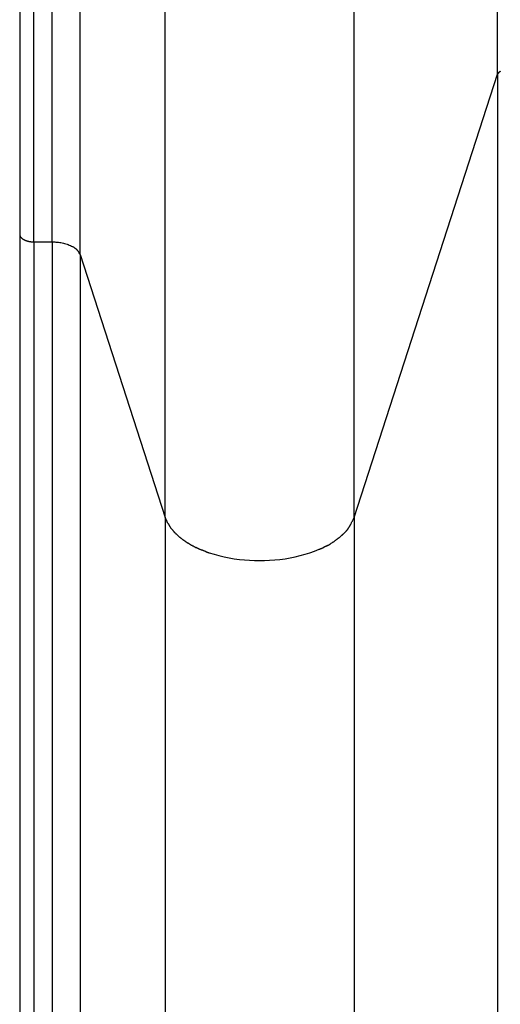
# Model space of a CAD drawing. Extents: x -64 to 64, y -53 to 53.
# Drawn here: x -8 to -7, y 8 to 9 of the extents above; entities that cross this region are included whole.
import ezdxf

# ---------------------------------------------------------------- set-up
doc = ezdxf.new("R2010")
doc.units = 0
doc.layers.get('0').update_dxf_attribs({"linetype": 'CONTINUOUS'})

msp = doc.modelspace()

# ---------------------------------------------------------------- linework, layer by layer
at = {"color": 0}
for points in [[(-7.9552, 10.9833), (-7.9552, 9.0564)], [(-7.9302, 9.0428), (-7.9302, 10.9833)], [(-7.8976, 9.0428), (-7.8976, 10.9833)], [(-7.8482, 9.0203), (-7.8482, 10.9833)], [(-7.6973, 8.554), (-7.6973, 10.9833)], [(-7.3624, 8.554), (-7.3624, 10.9833)], [(-7.1079, 9.3401), (-7.1079, 10.9833)], [(-7.1054, 9.3438), (-7.1054, 9.3438), (-7.1054, 9.3435), (-7.1054, 9.3435), (-7.1054, 9.3435), (-7.1054, 9.3435), (-7.1054, 9.3435), (-7.1054, 9.3435), (-7.1054, 9.3435), (-7.1055, 9.3435), (-7.1055, 9.3434), (-7.1055, 9.3434), (-7.1055, 9.3434), (-7.1055, 9.3434), (-7.1055, 9.3434), (-7.1055, 9.3434), (-7.1055, 9.3434), (-7.1058, 9.3434)], [(-7.1054, 9.3438), (-7.1054, 9.3438), (-7.1054, 9.3435), (-7.1054, 9.3435), (-7.1054, 9.3435), (-7.1054, 9.3435), (-7.1054, 9.3435), (-7.1054, 9.3435), (-7.1054, 9.3435), (-7.1055, 9.3435), (-7.1055, 9.3434), (-7.1055, 9.3434), (-7.1055, 9.3434), (-7.1055, 9.3434), (-7.1055, 9.3434), (-7.1055, 9.3434), (-7.1055, 9.3434), (-7.1058, 9.3434)], [(-7.1049, 9.3443), (-7.1049, 9.3443), (-7.1049, 9.344), (-7.1049, 9.344), (-7.1049, 9.344), (-7.1049, 9.344), (-7.1049, 9.344), (-7.1049, 9.344), (-7.1049, 9.344), (-7.1051, 9.344), (-7.1051, 9.3439), (-7.1051, 9.3439), (-7.1051, 9.3439), (-7.1051, 9.3439), (-7.1051, 9.3439), (-7.1051, 9.3439), (-7.1051, 9.3439), (-7.1054, 9.3439)], [(-7.1049, 9.3443), (-7.1049, 9.3443), (-7.1049, 9.344), (-7.1049, 9.344), (-7.1049, 9.344), (-7.1049, 9.344), (-7.1049, 9.344), (-7.1049, 9.344), (-7.1049, 9.344), (-7.1051, 9.344), (-7.1051, 9.3439), (-7.1051, 9.3439), (-7.1051, 9.3439), (-7.1051, 9.3439), (-7.1051, 9.3439), (-7.1051, 9.3439), (-7.1051, 9.3439), (-7.1054, 9.3439)], [(-7.1044, 9.3447), (-7.1044, 9.3447), (-7.1044, 9.3444), (-7.1044, 9.3444), (-7.1044, 9.3444), (-7.1044, 9.3444), (-7.1044, 9.3444), (-7.1044, 9.3444), (-7.1044, 9.3444), (-7.1046, 9.3444), (-7.1046, 9.3443), (-7.1046, 9.3443), (-7.1046, 9.3443), (-7.1046, 9.3443), (-7.1046, 9.3443), (-7.1046, 9.3443), (-7.1046, 9.3443), (-7.1049, 9.3443)], [(-7.1044, 9.3447), (-7.1044, 9.3447), (-7.1044, 9.3444), (-7.1044, 9.3444), (-7.1044, 9.3444), (-7.1044, 9.3444), (-7.1044, 9.3444), (-7.1044, 9.3444), (-7.1044, 9.3444), (-7.1046, 9.3444), (-7.1046, 9.3443), (-7.1046, 9.3443), (-7.1046, 9.3443), (-7.1046, 9.3443), (-7.1046, 9.3443), (-7.1046, 9.3443), (-7.1046, 9.3443), (-7.1049, 9.3443)], [(-7.1038, 9.345), (-7.1038, 9.345), (-7.1038, 9.3447), (-7.1038, 9.3447), (-7.1038, 9.3447), (-7.1038, 9.3447), (-7.1038, 9.3447), (-7.1038, 9.3447), (-7.1038, 9.3447), (-7.1041, 9.3447), (-7.1041, 9.3446), (-7.1041, 9.3446), (-7.1041, 9.3446), (-7.1041, 9.3446), (-7.1041, 9.3446), (-7.1041, 9.3446), (-7.1041, 9.3446), (-7.1044, 9.3446)], [(-7.1038, 9.345), (-7.1038, 9.345), (-7.1038, 9.3447), (-7.1038, 9.3447), (-7.1038, 9.3447), (-7.1038, 9.3447), (-7.1038, 9.3447), (-7.1038, 9.3447), (-7.1038, 9.3447), (-7.1041, 9.3447), (-7.1041, 9.3446), (-7.1041, 9.3446), (-7.1041, 9.3446), (-7.1041, 9.3446), (-7.1041, 9.3446), (-7.1041, 9.3446), (-7.1041, 9.3446), (-7.1044, 9.3446)], [(-7.1032, 9.3455), (-7.1032, 9.3455), (-7.1032, 9.3452), (-7.1032, 9.3452), (-7.1032, 9.3452), (-7.1032, 9.3452), (-7.1032, 9.3452), (-7.1032, 9.3452), (-7.1032, 9.3452), (-7.1034, 9.3452), (-7.1034, 9.345), (-7.1034, 9.345), (-7.1034, 9.345), (-7.1035, 9.345), (-7.1035, 9.345), (-7.1035, 9.345), (-7.1035, 9.345), (-7.1038, 9.345)], [(-7.1032, 9.3455), (-7.1032, 9.3455), (-7.1032, 9.3452), (-7.1032, 9.3452), (-7.1032, 9.3452), (-7.1032, 9.3452), (-7.1032, 9.3452), (-7.1032, 9.3452), (-7.1032, 9.3452), (-7.1034, 9.3452), (-7.1034, 9.345), (-7.1034, 9.345), (-7.1034, 9.345), (-7.1035, 9.345), (-7.1035, 9.345), (-7.1035, 9.345), (-7.1035, 9.345), (-7.1038, 9.345)], [(-7.3624, 8.554), (-7.1079, 9.3401)], [(-7.1079, 9.3401), (-7.1078, 9.3406)], [(-7.1079, 9.3401), (-7.1079, -14.1164)], [(-7.1074, 9.341), (-7.1074, 9.341), (-7.1074, 9.3407), (-7.1074, 9.3407), (-7.1074, 9.3407), (-7.1074, 9.3407), (-7.1074, 9.3407), (-7.1074, 9.3407), (-7.1074, 9.3407), (-7.1074, 9.3407), (-7.1074, 9.3406), (-7.1074, 9.3406), (-7.1074, 9.3406), (-7.1074, 9.3406), (-7.1074, 9.3406), (-7.1074, 9.3406), (-7.1074, 9.3406), (-7.1077, 9.3406)], [(-7.1074, 9.341), (-7.1074, 9.341), (-7.1074, 9.3407), (-7.1074, 9.3407), (-7.1074, 9.3407), (-7.1074, 9.3407), (-7.1074, 9.3407), (-7.1074, 9.3407), (-7.1074, 9.3407), (-7.1074, 9.3407), (-7.1074, 9.3406), (-7.1074, 9.3406), (-7.1074, 9.3406), (-7.1074, 9.3406), (-7.1074, 9.3406), (-7.1074, 9.3406), (-7.1074, 9.3406), (-7.1077, 9.3406)], [(-7.1073, 9.3415), (-7.1073, 9.3415), (-7.1073, 9.3412), (-7.1073, 9.3412), (-7.1073, 9.3412), (-7.1073, 9.3412), (-7.1073, 9.3412), (-7.1073, 9.3412), (-7.1073, 9.3412), (-7.1073, 9.3412), (-7.1073, 9.341), (-7.1073, 9.341), (-7.1073, 9.341), (-7.1073, 9.341), (-7.1073, 9.341), (-7.1073, 9.341), (-7.1073, 9.341), (-7.1075, 9.341)], [(-7.1073, 9.3415), (-7.1073, 9.3415), (-7.1073, 9.3412), (-7.1073, 9.3412), (-7.1073, 9.3412), (-7.1073, 9.3412), (-7.1073, 9.3412), (-7.1073, 9.3412), (-7.1073, 9.3412), (-7.1073, 9.3412), (-7.1073, 9.341), (-7.1073, 9.341), (-7.1073, 9.341), (-7.1073, 9.341), (-7.1073, 9.341), (-7.1073, 9.341), (-7.1073, 9.341), (-7.1075, 9.341)], [(-7.107, 9.342), (-7.107, 9.342), (-7.107, 9.3417), (-7.107, 9.3417), (-7.107, 9.3417), (-7.107, 9.3417), (-7.107, 9.3417), (-7.107, 9.3417), (-7.107, 9.3417), (-7.107, 9.3417), (-7.107, 9.3415), (-7.107, 9.3415), (-7.107, 9.3415), (-7.107, 9.3415), (-7.107, 9.3415), (-7.107, 9.3415), (-7.107, 9.3415), (-7.1073, 9.3415)], [(-7.107, 9.342), (-7.107, 9.342), (-7.107, 9.3417), (-7.107, 9.3417), (-7.107, 9.3417), (-7.107, 9.3417), (-7.107, 9.3417), (-7.107, 9.3417), (-7.107, 9.3417), (-7.107, 9.3417), (-7.107, 9.3415), (-7.107, 9.3415), (-7.107, 9.3415), (-7.107, 9.3415), (-7.107, 9.3415), (-7.107, 9.3415), (-7.107, 9.3415), (-7.1073, 9.3415)], [(-7.1066, 9.3424), (-7.1066, 9.3424), (-7.1066, 9.3421), (-7.1066, 9.3421), (-7.1066, 9.3421), (-7.1066, 9.3421), (-7.1066, 9.3421), (-7.1066, 9.3421), (-7.1066, 9.3421), (-7.1068, 9.3421), (-7.1068, 9.3419), (-7.1068, 9.3419), (-7.1068, 9.3419), (-7.1068, 9.3419), (-7.1068, 9.3419), (-7.1068, 9.3419), (-7.1068, 9.3419), (-7.107, 9.3419)], [(-7.1066, 9.3424), (-7.1066, 9.3424), (-7.1066, 9.3421), (-7.1066, 9.3421), (-7.1066, 9.3421), (-7.1066, 9.3421), (-7.1066, 9.3421), (-7.1066, 9.3421), (-7.1066, 9.3421), (-7.1068, 9.3421), (-7.1068, 9.3419), (-7.1068, 9.3419), (-7.1068, 9.3419), (-7.1068, 9.3419), (-7.1068, 9.3419), (-7.1068, 9.3419), (-7.1068, 9.3419), (-7.107, 9.3419)], [(-7.1063, 9.3429), (-7.1063, 9.3429), (-7.1063, 9.3426), (-7.1063, 9.3426), (-7.1063, 9.3426), (-7.1063, 9.3426), (-7.1063, 9.3426), (-7.1063, 9.3426), (-7.1063, 9.3426), (-7.1064, 9.3426), (-7.1064, 9.3425), (-7.1064, 9.3425), (-7.1064, 9.3425), (-7.1064, 9.3425), (-7.1064, 9.3425), (-7.1064, 9.3425), (-7.1064, 9.3425), (-7.1067, 9.3425)], [(-7.1063, 9.3429), (-7.1063, 9.3429), (-7.1063, 9.3426), (-7.1063, 9.3426), (-7.1063, 9.3426), (-7.1063, 9.3426), (-7.1063, 9.3426), (-7.1063, 9.3426), (-7.1063, 9.3426), (-7.1064, 9.3426), (-7.1064, 9.3425), (-7.1064, 9.3425), (-7.1064, 9.3425), (-7.1064, 9.3425), (-7.1064, 9.3425), (-7.1064, 9.3425), (-7.1064, 9.3425), (-7.1067, 9.3425)], [(-7.1059, 9.3434), (-7.1059, 9.3434), (-7.1059, 9.3431), (-7.1059, 9.3431), (-7.1059, 9.3431), (-7.1059, 9.3431), (-7.1059, 9.3431), (-7.1059, 9.3431), (-7.1059, 9.3431), (-7.106, 9.3431), (-7.106, 9.343), (-7.106, 9.343), (-7.106, 9.343), (-7.106, 9.343), (-7.106, 9.343), (-7.106, 9.343), (-7.106, 9.343), (-7.1063, 9.343)], [(-7.1059, 9.3434), (-7.1059, 9.3434), (-7.1059, 9.3431), (-7.1059, 9.3431), (-7.1059, 9.3431), (-7.1059, 9.3431), (-7.1059, 9.3431), (-7.1059, 9.3431), (-7.1059, 9.3431), (-7.106, 9.3431), (-7.106, 9.343), (-7.106, 9.343), (-7.106, 9.343), (-7.106, 9.343), (-7.106, 9.343), (-7.106, 9.343), (-7.106, 9.343), (-7.1063, 9.343)], [(-7.9552, 9.0564), (-7.9552, -14.4001)], [(-7.9552, 9.0564), (-7.9551, 9.056)], [(-7.9551, 9.0561), (-7.9551, 9.0561), (-7.9551, 9.0558), (-7.9551, 9.0558), (-7.9551, 9.0558), (-7.9551, 9.0558), (-7.9551, 9.0558), (-7.9551, 9.0558), (-7.9551, 9.0558), (-7.9551, 9.0558), (-7.9551, 9.0557), (-7.9551, 9.0557), (-7.9551, 9.0557), (-7.9551, 9.0557), (-7.9551, 9.0557), (-7.9551, 9.0557), (-7.9551, 9.0557), (-7.9551, 9.0557)], [(-7.9551, 9.0561), (-7.9551, 9.0561), (-7.9551, 9.0558), (-7.9551, 9.0558), (-7.9551, 9.0558), (-7.9551, 9.0558), (-7.9551, 9.0558), (-7.9551, 9.0558), (-7.9551, 9.0558), (-7.9551, 9.0558), (-7.9551, 9.0557), (-7.9551, 9.0557), (-7.9551, 9.0557), (-7.9551, 9.0557), (-7.9551, 9.0557), (-7.9551, 9.0557), (-7.9551, 9.0557), (-7.9551, 9.0557)], [(-7.9551, 9.0557), (-7.9551, 9.0557), (-7.9551, 9.0554), (-7.9551, 9.0554), (-7.9551, 9.0554), (-7.9551, 9.0554), (-7.9551, 9.0554), (-7.9551, 9.0554), (-7.9551, 9.0554), (-7.9551, 9.0554), (-7.9551, 9.0554), (-7.9551, 9.0554), (-7.9551, 9.0554), (-7.9551, 9.0554), (-7.9551, 9.0554), (-7.9551, 9.0554), (-7.9551, 9.0554), (-7.9551, 9.0554)], [(-7.9551, 9.0557), (-7.9551, 9.0557), (-7.9551, 9.0554), (-7.9551, 9.0554), (-7.9551, 9.0554), (-7.9551, 9.0554), (-7.9551, 9.0554), (-7.9551, 9.0554), (-7.9551, 9.0554), (-7.9551, 9.0554), (-7.9551, 9.0554), (-7.9551, 9.0554), (-7.9551, 9.0554), (-7.9551, 9.0554), (-7.9551, 9.0554), (-7.9551, 9.0554), (-7.9551, 9.0554), (-7.9551, 9.0554)], [(-7.9551, 9.0553), (-7.9551, 9.0553), (-7.955, 9.055), (-7.955, 9.055), (-7.955, 9.055), (-7.955, 9.055), (-7.955, 9.055), (-7.955, 9.055), (-7.955, 9.055), (-7.955, 9.055), (-7.955, 9.0549), (-7.955, 9.0549), (-7.955, 9.0549), (-7.955, 9.0549), (-7.955, 9.0549), (-7.955, 9.0549), (-7.955, 9.0549), (-7.955, 9.0549)], [(-7.9551, 9.0553), (-7.9551, 9.0553), (-7.955, 9.055), (-7.955, 9.055), (-7.955, 9.055), (-7.955, 9.055), (-7.955, 9.055), (-7.955, 9.055), (-7.955, 9.055), (-7.955, 9.055), (-7.955, 9.0549), (-7.955, 9.0549), (-7.955, 9.0549), (-7.955, 9.0549), (-7.955, 9.0549), (-7.955, 9.0549), (-7.955, 9.0549), (-7.955, 9.0549)], [(-7.955, 9.0549), (-7.955, 9.0549), (-7.9549, 9.0546), (-7.9549, 9.0546), (-7.9549, 9.0546), (-7.9549, 9.0546), (-7.9549, 9.0546), (-7.9549, 9.0546), (-7.9549, 9.0546), (-7.9549, 9.0546), (-7.9549, 9.0545), (-7.9549, 9.0545), (-7.9549, 9.0545), (-7.9549, 9.0545), (-7.9549, 9.0545), (-7.9549, 9.0545), (-7.9549, 9.0545), (-7.9549, 9.0545)], [(-7.955, 9.0549), (-7.955, 9.0549), (-7.9549, 9.0546), (-7.9549, 9.0546), (-7.9549, 9.0546), (-7.9549, 9.0546), (-7.9549, 9.0546), (-7.9549, 9.0546), (-7.9549, 9.0546), (-7.9549, 9.0546), (-7.9549, 9.0545), (-7.9549, 9.0545), (-7.9549, 9.0545), (-7.9549, 9.0545), (-7.9549, 9.0545), (-7.9549, 9.0545), (-7.9549, 9.0545), (-7.9549, 9.0545)], [(-7.9549, 9.0545), (-7.9549, 9.0545), (-7.9547, 9.0542), (-7.9547, 9.0542), (-7.9547, 9.0542), (-7.9547, 9.0542), (-7.9547, 9.0542), (-7.9547, 9.0542), (-7.9547, 9.0542), (-7.9547, 9.0542), (-7.9547, 9.0541), (-7.9547, 9.0541), (-7.9547, 9.0541), (-7.9547, 9.0541), (-7.9547, 9.0541), (-7.9547, 9.0541), (-7.9547, 9.0541), (-7.9547, 9.0541)], [(-7.9549, 9.0545), (-7.9549, 9.0545), (-7.9547, 9.0542), (-7.9547, 9.0542), (-7.9547, 9.0542), (-7.9547, 9.0542), (-7.9547, 9.0542), (-7.9547, 9.0542), (-7.9547, 9.0542), (-7.9547, 9.0542), (-7.9547, 9.0541), (-7.9547, 9.0541), (-7.9547, 9.0541), (-7.9547, 9.0541), (-7.9547, 9.0541), (-7.9547, 9.0541), (-7.9547, 9.0541), (-7.9547, 9.0541)], [(-7.9548, 9.0541), (-7.9548, 9.0541), (-7.9547, 9.0538), (-7.9547, 9.0538), (-7.9547, 9.0538), (-7.9547, 9.0538), (-7.9547, 9.0538), (-7.9547, 9.0538), (-7.9547, 9.0538), (-7.9547, 9.0538), (-7.9547, 9.0537), (-7.9547, 9.0537), (-7.9547, 9.0537), (-7.9547, 9.0537), (-7.9547, 9.0537), (-7.9547, 9.0537), (-7.9547, 9.0537), (-7.9547, 9.0537)], [(-7.9548, 9.0541), (-7.9548, 9.0541), (-7.9547, 9.0538), (-7.9547, 9.0538), (-7.9547, 9.0538), (-7.9547, 9.0538), (-7.9547, 9.0538), (-7.9547, 9.0538), (-7.9547, 9.0538), (-7.9547, 9.0538), (-7.9547, 9.0537), (-7.9547, 9.0537), (-7.9547, 9.0537), (-7.9547, 9.0537), (-7.9547, 9.0537), (-7.9547, 9.0537), (-7.9547, 9.0537), (-7.9547, 9.0537)], [(-7.9546, 9.0537), (-7.9546, 9.0537), (-7.9544, 9.0534), (-7.9544, 9.0534), (-7.9544, 9.0534), (-7.9544, 9.0534), (-7.9544, 9.0534), (-7.9544, 9.0534), (-7.9544, 9.0534), (-7.9544, 9.0534), (-7.9544, 9.0533), (-7.9544, 9.0533), (-7.9544, 9.0533), (-7.9544, 9.0533), (-7.9544, 9.0533), (-7.9544, 9.0533), (-7.9544, 9.0533), (-7.9544, 9.0533)], [(-7.9546, 9.0537), (-7.9546, 9.0537), (-7.9544, 9.0534), (-7.9544, 9.0534), (-7.9544, 9.0534), (-7.9544, 9.0534), (-7.9544, 9.0534), (-7.9544, 9.0534), (-7.9544, 9.0534), (-7.9544, 9.0534), (-7.9544, 9.0533), (-7.9544, 9.0533), (-7.9544, 9.0533), (-7.9544, 9.0533), (-7.9544, 9.0533), (-7.9544, 9.0533), (-7.9544, 9.0533), (-7.9544, 9.0533)], [(-7.9544, 9.0533), (-7.9544, 9.0533), (-7.9542, 9.0531), (-7.9542, 9.0531), (-7.9542, 9.0531), (-7.9542, 9.0531), (-7.9542, 9.0531), (-7.9542, 9.0531), (-7.9542, 9.0531), (-7.9542, 9.0531), (-7.9542, 9.0529), (-7.9542, 9.0529), (-7.9542, 9.0529), (-7.9542, 9.0529), (-7.9542, 9.0529), (-7.9542, 9.0529), (-7.9542, 9.0529), (-7.9542, 9.0529)], [(-7.9544, 9.0533), (-7.9544, 9.0533), (-7.9542, 9.0531), (-7.9542, 9.0531), (-7.9542, 9.0531), (-7.9542, 9.0531), (-7.9542, 9.0531), (-7.9542, 9.0531), (-7.9542, 9.0531), (-7.9542, 9.0531), (-7.9542, 9.0529), (-7.9542, 9.0529), (-7.9542, 9.0529), (-7.9542, 9.0529), (-7.9542, 9.0529), (-7.9542, 9.0529), (-7.9542, 9.0529), (-7.9542, 9.0529)], [(-7.9543, 9.0528), (-7.9543, 9.0528), (-7.9541, 9.0526), (-7.9541, 9.0526), (-7.9541, 9.0526), (-7.9541, 9.0526), (-7.9541, 9.0526), (-7.9541, 9.0526), (-7.9541, 9.0526), (-7.9541, 9.0526), (-7.9541, 9.0524), (-7.9541, 9.0524), (-7.9541, 9.0524), (-7.9541, 9.0524), (-7.9541, 9.0524), (-7.9541, 9.0524), (-7.9541, 9.0524), (-7.9541, 9.0524)], [(-7.9543, 9.0528), (-7.9543, 9.0528), (-7.9541, 9.0526), (-7.9541, 9.0526), (-7.9541, 9.0526), (-7.9541, 9.0526), (-7.9541, 9.0526), (-7.9541, 9.0526), (-7.9541, 9.0526), (-7.9541, 9.0526), (-7.9541, 9.0524), (-7.9541, 9.0524), (-7.9541, 9.0524), (-7.9541, 9.0524), (-7.9541, 9.0524), (-7.9541, 9.0524), (-7.9541, 9.0524), (-7.9541, 9.0524)], [(-7.9541, 9.0525), (-7.9541, 9.0525), (-7.9538, 9.0522), (-7.9538, 9.0522), (-7.9538, 9.0522), (-7.9538, 9.0522), (-7.9538, 9.0522), (-7.9538, 9.0522), (-7.9538, 9.0522), (-7.9538, 9.0522), (-7.9538, 9.0521), (-7.9538, 9.0521), (-7.9538, 9.0521), (-7.9538, 9.0521), (-7.9538, 9.0521), (-7.9538, 9.0521), (-7.9538, 9.0521), (-7.9538, 9.0521)], [(-7.9541, 9.0525), (-7.9541, 9.0525), (-7.9538, 9.0522), (-7.9538, 9.0522), (-7.9538, 9.0522), (-7.9538, 9.0522), (-7.9538, 9.0522), (-7.9538, 9.0522), (-7.9538, 9.0522), (-7.9538, 9.0522), (-7.9538, 9.0521), (-7.9538, 9.0521), (-7.9538, 9.0521), (-7.9538, 9.0521), (-7.9538, 9.0521), (-7.9538, 9.0521), (-7.9538, 9.0521), (-7.9538, 9.0521)], [(-7.9538, 9.052), (-7.9538, 9.052), (-7.9535, 9.0518), (-7.9535, 9.0518), (-7.9535, 9.0518), (-7.9535, 9.0518), (-7.9535, 9.0518), (-7.9535, 9.0518), (-7.9535, 9.0518), (-7.9535, 9.0518), (-7.9535, 9.0516), (-7.9535, 9.0516), (-7.9535, 9.0516), (-7.9535, 9.0516), (-7.9535, 9.0516), (-7.9535, 9.0516), (-7.9535, 9.0516), (-7.9535, 9.0516)], [(-7.9538, 9.052), (-7.9538, 9.052), (-7.9535, 9.0518), (-7.9535, 9.0518), (-7.9535, 9.0518), (-7.9535, 9.0518), (-7.9535, 9.0518), (-7.9535, 9.0518), (-7.9535, 9.0518), (-7.9535, 9.0518), (-7.9535, 9.0516), (-7.9535, 9.0516), (-7.9535, 9.0516), (-7.9535, 9.0516), (-7.9535, 9.0516), (-7.9535, 9.0516), (-7.9535, 9.0516), (-7.9535, 9.0516)], [(-7.9535, 9.0517), (-7.9535, 9.0517), (-7.9533, 9.0514), (-7.9533, 9.0514), (-7.9533, 9.0514), (-7.9533, 9.0514), (-7.9533, 9.0514), (-7.9533, 9.0514), (-7.9533, 9.0514), (-7.9533, 9.0514), (-7.9533, 9.0513), (-7.9533, 9.0513), (-7.9533, 9.0513), (-7.9533, 9.0513), (-7.9533, 9.0513), (-7.9533, 9.0513), (-7.9533, 9.0513), (-7.9533, 9.0513)], [(-7.9535, 9.0517), (-7.9535, 9.0517), (-7.9533, 9.0514), (-7.9533, 9.0514), (-7.9533, 9.0514), (-7.9533, 9.0514), (-7.9533, 9.0514), (-7.9533, 9.0514), (-7.9533, 9.0514), (-7.9533, 9.0514), (-7.9533, 9.0513), (-7.9533, 9.0513), (-7.9533, 9.0513), (-7.9533, 9.0513), (-7.9533, 9.0513), (-7.9533, 9.0513), (-7.9533, 9.0513), (-7.9533, 9.0513)], [(-7.9532, 9.0513), (-7.9532, 9.0513), (-7.953, 9.051), (-7.953, 9.051), (-7.953, 9.051), (-7.953, 9.051), (-7.953, 9.051), (-7.953, 9.051), (-7.953, 9.051), (-7.953, 9.051), (-7.9529, 9.0509), (-7.9529, 9.0509), (-7.9529, 9.0509), (-7.9529, 9.0509), (-7.9529, 9.0509), (-7.9529, 9.0509), (-7.9529, 9.0509), (-7.9529, 9.0509)], [(-7.9532, 9.0513), (-7.9532, 9.0513), (-7.953, 9.051), (-7.953, 9.051), (-7.953, 9.051), (-7.953, 9.051), (-7.953, 9.051), (-7.953, 9.051), (-7.953, 9.051), (-7.953, 9.051), (-7.9529, 9.0509), (-7.9529, 9.0509), (-7.9529, 9.0509), (-7.9529, 9.0509), (-7.9529, 9.0509), (-7.9529, 9.0509), (-7.9529, 9.0509), (-7.9529, 9.0509)], [(-7.953, 9.0509), (-7.953, 9.0509), (-7.9527, 9.0506), (-7.9527, 9.0506), (-7.9527, 9.0506), (-7.9527, 9.0506), (-7.9527, 9.0506), (-7.9527, 9.0506), (-7.9527, 9.0506), (-7.9527, 9.0506), (-7.9525, 9.0505), (-7.9525, 9.0505), (-7.9525, 9.0505), (-7.9525, 9.0505), (-7.9525, 9.0505), (-7.9525, 9.0505), (-7.9525, 9.0505), (-7.9525, 9.0505)], [(-7.953, 9.0509), (-7.953, 9.0509), (-7.9527, 9.0506), (-7.9527, 9.0506), (-7.9527, 9.0506), (-7.9527, 9.0506), (-7.9527, 9.0506), (-7.9527, 9.0506), (-7.9527, 9.0506), (-7.9527, 9.0506), (-7.9525, 9.0505), (-7.9525, 9.0505), (-7.9525, 9.0505), (-7.9525, 9.0505), (-7.9525, 9.0505), (-7.9525, 9.0505), (-7.9525, 9.0505), (-7.9525, 9.0505)], [(-7.9526, 9.0505), (-7.9526, 9.0505), (-7.9523, 9.0502), (-7.9523, 9.0502), (-7.9523, 9.0502), (-7.9523, 9.0502), (-7.9523, 9.0502), (-7.9523, 9.0502), (-7.9523, 9.0502), (-7.9523, 9.0502), (-7.9522, 9.0501), (-7.9522, 9.0501), (-7.9522, 9.0501), (-7.9522, 9.0501), (-7.9522, 9.0501), (-7.9522, 9.0501), (-7.9522, 9.0501), (-7.9522, 9.0501)], [(-7.9526, 9.0505), (-7.9526, 9.0505), (-7.9523, 9.0502), (-7.9523, 9.0502), (-7.9523, 9.0502), (-7.9523, 9.0502), (-7.9523, 9.0502), (-7.9523, 9.0502), (-7.9523, 9.0502), (-7.9523, 9.0502), (-7.9522, 9.0501), (-7.9522, 9.0501), (-7.9522, 9.0501), (-7.9522, 9.0501), (-7.9522, 9.0501), (-7.9522, 9.0501), (-7.9522, 9.0501), (-7.9522, 9.0501)], [(-7.9523, 9.05), (-7.9519, 9.0496), (-7.9515, 9.0492), (-7.951, 9.0489), (-7.9505, 9.0485), (-7.95, 9.0481), (-7.9495, 9.0478), (-7.949, 9.0474), (-7.9485, 9.0471), (-7.9478, 9.0468), (-7.9473, 9.0464), (-7.9467, 9.0462), (-7.946, 9.0459), (-7.9454, 9.0456), (-7.9447, 9.0453), (-7.944, 9.045), (-7.9434, 9.0448), (-7.9426, 9.0446), (-7.942, 9.0444), (-7.9413, 9.0442), (-7.9405, 9.044), (-7.9398, 9.0438), (-7.9391, 9.0437), (-7.9382, 9.0435), (-7.9375, 9.0433), (-7.9368, 9.0433), (-7.9361, 9.0432), (-7.9352, 9.0431), (-7.9346, 9.043), (-7.9339, 9.0429), (-7.933, 9.0429), (-7.9318, 9.0429), (-7.9302, 9.0428)], [(-7.9302, 9.0428), (-7.8976, 9.0428)], [(-7.9302, 9.0428), (-7.9302, -14.4137)], [(-7.8976, 9.0428), (-7.8954, 9.0428), (-7.8932, 9.0427), (-7.891, 9.0425), (-7.8888, 9.0424), (-7.8865, 9.0421), (-7.8843, 9.0418), (-7.882, 9.0415), (-7.8798, 9.041), (-7.8777, 9.0405), (-7.8755, 9.04), (-7.8733, 9.0394), (-7.8712, 9.0387), (-7.8692, 9.038), (-7.8673, 9.0372), (-7.8654, 9.0364), (-7.8636, 9.0355), (-7.8618, 9.0346), (-7.8602, 9.0337)], [(-7.8976, 9.0428), (-7.8976, -14.4137)], [(-7.8586, 9.0327), (-7.8586, 9.0327), (-7.8586, 9.0327), (-7.8586, 9.0327), (-7.8586, 9.0327), (-7.8589, 9.0329), (-7.8589, 9.0329), (-7.8591, 9.0329), (-7.8591, 9.0329), (-7.8594, 9.0332), (-7.8594, 9.0332), (-7.8594, 9.0332), (-7.8594, 9.0332), (-7.8597, 9.0335), (-7.8597, 9.0335), (-7.8599, 9.0335), (-7.8599, 9.0335), (-7.8602, 9.0338)], [(-7.8586, 9.0327), (-7.8586, 9.0327), (-7.8586, 9.0327), (-7.8586, 9.0327), (-7.8586, 9.0327), (-7.8589, 9.0329), (-7.8589, 9.0329), (-7.8591, 9.0329), (-7.8591, 9.0329), (-7.8594, 9.0332), (-7.8594, 9.0332), (-7.8594, 9.0332), (-7.8594, 9.0332), (-7.8597, 9.0335), (-7.8597, 9.0335), (-7.8599, 9.0335), (-7.8599, 9.0335), (-7.8602, 9.0338)], [(-7.8573, 9.0317), (-7.8573, 9.0317), (-7.8573, 9.0317), (-7.8573, 9.0317), (-7.8573, 9.0317), (-7.8575, 9.0318), (-7.8575, 9.0318), (-7.8575, 9.0318), (-7.8575, 9.0318), (-7.8578, 9.0321), (-7.8578, 9.0321), (-7.8578, 9.0321), (-7.8578, 9.0321), (-7.8581, 9.0324), (-7.8581, 9.0324), (-7.8583, 9.0325), (-7.8583, 9.0325), (-7.8586, 9.0328)], [(-7.8573, 9.0317), (-7.8573, 9.0317), (-7.8573, 9.0317), (-7.8573, 9.0317), (-7.8573, 9.0317), (-7.8575, 9.0318), (-7.8575, 9.0318), (-7.8575, 9.0318), (-7.8575, 9.0318), (-7.8578, 9.0321), (-7.8578, 9.0321), (-7.8578, 9.0321), (-7.8578, 9.0321), (-7.8581, 9.0324), (-7.8581, 9.0324), (-7.8583, 9.0325), (-7.8583, 9.0325), (-7.8586, 9.0328)], [(-7.8558, 9.0306), (-7.8558, 9.0306), (-7.8558, 9.0306), (-7.8558, 9.0306), (-7.8558, 9.0306), (-7.856, 9.0308), (-7.856, 9.0308), (-7.8561, 9.0308), (-7.8561, 9.0308), (-7.8564, 9.0311), (-7.8564, 9.0311), (-7.8564, 9.0311), (-7.8564, 9.0311), (-7.8567, 9.0313), (-7.8567, 9.0313), (-7.8569, 9.0313), (-7.8569, 9.0313), (-7.8572, 9.0316)], [(-7.8558, 9.0306), (-7.8558, 9.0306), (-7.8558, 9.0306), (-7.8558, 9.0306), (-7.8558, 9.0306), (-7.856, 9.0308), (-7.856, 9.0308), (-7.8561, 9.0308), (-7.8561, 9.0308), (-7.8564, 9.0311), (-7.8564, 9.0311), (-7.8564, 9.0311), (-7.8564, 9.0311), (-7.8567, 9.0313), (-7.8567, 9.0313), (-7.8569, 9.0313), (-7.8569, 9.0313), (-7.8572, 9.0316)], [(-7.8546, 9.0295), (-7.8546, 9.0295), (-7.8546, 9.0295), (-7.8546, 9.0295), (-7.8546, 9.0295), (-7.8548, 9.0297), (-7.8548, 9.0297), (-7.8548, 9.0297), (-7.8548, 9.0297), (-7.8551, 9.03), (-7.8551, 9.03), (-7.8551, 9.03), (-7.8551, 9.03), (-7.8554, 9.0303), (-7.8554, 9.0303), (-7.8556, 9.0303), (-7.8556, 9.0303), (-7.8559, 9.0306)], [(-7.8546, 9.0295), (-7.8546, 9.0295), (-7.8546, 9.0295), (-7.8546, 9.0295), (-7.8546, 9.0295), (-7.8548, 9.0297), (-7.8548, 9.0297), (-7.8548, 9.0297), (-7.8548, 9.0297), (-7.8551, 9.03), (-7.8551, 9.03), (-7.8551, 9.03), (-7.8551, 9.03), (-7.8554, 9.0303), (-7.8554, 9.0303), (-7.8556, 9.0303), (-7.8556, 9.0303), (-7.8559, 9.0306)], [(-7.8534, 9.0284), (-7.8534, 9.0284), (-7.8534, 9.0284), (-7.8534, 9.0284), (-7.8534, 9.0284), (-7.8536, 9.0286), (-7.8536, 9.0286), (-7.8536, 9.0286), (-7.8536, 9.0286), (-7.8539, 9.0289), (-7.8539, 9.0289), (-7.8539, 9.0289), (-7.8539, 9.0289), (-7.8542, 9.0292), (-7.8542, 9.0292), (-7.8542, 9.0292), (-7.8542, 9.0292), (-7.8545, 9.0295)], [(-7.8534, 9.0284), (-7.8534, 9.0284), (-7.8534, 9.0284), (-7.8534, 9.0284), (-7.8534, 9.0284), (-7.8536, 9.0286), (-7.8536, 9.0286), (-7.8536, 9.0286), (-7.8536, 9.0286), (-7.8539, 9.0289), (-7.8539, 9.0289), (-7.8539, 9.0289), (-7.8539, 9.0289), (-7.8542, 9.0292), (-7.8542, 9.0292), (-7.8542, 9.0292), (-7.8542, 9.0292), (-7.8545, 9.0295)], [(-7.8524, 9.0273), (-7.8524, 9.0273), (-7.8524, 9.0273), (-7.8524, 9.0273), (-7.8524, 9.0273), (-7.8526, 9.0275), (-7.8526, 9.0275), (-7.8526, 9.0275), (-7.8526, 9.0275), (-7.8529, 9.0278), (-7.8529, 9.0278), (-7.8529, 9.0278), (-7.8529, 9.0278), (-7.8531, 9.0281), (-7.8531, 9.0281), (-7.8531, 9.0281), (-7.8531, 9.0281), (-7.8534, 9.0284)], [(-7.8524, 9.0273), (-7.8524, 9.0273), (-7.8524, 9.0273), (-7.8524, 9.0273), (-7.8524, 9.0273), (-7.8526, 9.0275), (-7.8526, 9.0275), (-7.8526, 9.0275), (-7.8526, 9.0275), (-7.8529, 9.0278), (-7.8529, 9.0278), (-7.8529, 9.0278), (-7.8529, 9.0278), (-7.8531, 9.0281), (-7.8531, 9.0281), (-7.8531, 9.0281), (-7.8531, 9.0281), (-7.8534, 9.0284)], [(-7.8523, 9.0272), (-7.8515, 9.0262)], [(-7.8507, 9.025), (-7.8507, 9.025), (-7.8507, 9.025), (-7.8507, 9.025), (-7.8507, 9.025), (-7.8507, 9.0253), (-7.8507, 9.0253), (-7.8507, 9.0253), (-7.8507, 9.0253), (-7.851, 9.0256), (-7.851, 9.0256), (-7.851, 9.0256), (-7.851, 9.0256), (-7.8512, 9.0259), (-7.8512, 9.0259), (-7.8512, 9.026), (-7.8512, 9.026), (-7.8515, 9.0263)], [(-7.8507, 9.025), (-7.8507, 9.025), (-7.8507, 9.025), (-7.8507, 9.025), (-7.8507, 9.025), (-7.8507, 9.0253), (-7.8507, 9.0253), (-7.8507, 9.0253), (-7.8507, 9.0253), (-7.851, 9.0256), (-7.851, 9.0256), (-7.851, 9.0256), (-7.851, 9.0256), (-7.8512, 9.0259), (-7.8512, 9.0259), (-7.8512, 9.026), (-7.8512, 9.026), (-7.8515, 9.0263)], [(-7.8495, 9.023), (-7.8495, 9.023), (-7.8495, 9.023), (-7.8495, 9.023), (-7.8495, 9.023), (-7.8497, 9.0233), (-7.8497, 9.0233), (-7.8497, 9.0236), (-7.8497, 9.0236), (-7.85, 9.0239), (-7.85, 9.0239), (-7.85, 9.0241), (-7.85, 9.0241), (-7.8503, 9.0244), (-7.8503, 9.0244), (-7.8504, 9.0247), (-7.8504, 9.0247), (-7.8507, 9.025)], [(-7.8495, 9.023), (-7.8495, 9.023), (-7.8495, 9.023), (-7.8495, 9.023), (-7.8495, 9.023), (-7.8497, 9.0233), (-7.8497, 9.0233), (-7.8497, 9.0236), (-7.8497, 9.0236), (-7.85, 9.0239), (-7.85, 9.0239), (-7.85, 9.0241), (-7.85, 9.0241), (-7.8503, 9.0244), (-7.8503, 9.0244), (-7.8504, 9.0247), (-7.8504, 9.0247), (-7.8507, 9.025)], [(-7.8483, 9.0204), (-7.8483, 9.0204), (-7.8483, 9.0204), (-7.8483, 9.0206), (-7.8483, 9.0206), (-7.8486, 9.0209), (-7.8486, 9.0209), (-7.8486, 9.0212), (-7.8486, 9.0213), (-7.8489, 9.0216), (-7.8489, 9.0216), (-7.8489, 9.0219), (-7.8489, 9.0219), (-7.8492, 9.0222), (-7.8492, 9.0222), (-7.8492, 9.0225), (-7.8492, 9.0227), (-7.8495, 9.023)], [(-7.8483, 9.0204), (-7.8483, 9.0204), (-7.8483, 9.0204), (-7.8483, 9.0206), (-7.8483, 9.0206), (-7.8486, 9.0209), (-7.8486, 9.0209), (-7.8486, 9.0212), (-7.8486, 9.0213), (-7.8489, 9.0216), (-7.8489, 9.0216), (-7.8489, 9.0219), (-7.8489, 9.0219), (-7.8492, 9.0222), (-7.8492, 9.0222), (-7.8492, 9.0225), (-7.8492, 9.0227), (-7.8495, 9.023)], [(-7.8482, 9.0203), (-7.6973, 8.554)], [(-7.8482, 9.0203), (-7.8482, -14.4362)], [(-7.6973, 8.554), (-7.6956, 8.5493)], [(-7.6973, 8.554), (-7.6973, -14.9024)], [(-7.6955, 8.5494), (-7.6955, 8.5494), (-7.6952, 8.549), (-7.6952, 8.5487), (-7.695, 8.5484), (-7.695, 8.5481), (-7.6947, 8.5478), (-7.6947, 8.5475), (-7.6944, 8.5472), (-7.6944, 8.5469), (-7.6941, 8.5465), (-7.6941, 8.5462), (-7.6938, 8.5459), (-7.6938, 8.5456), (-7.6935, 8.5453), (-7.6935, 8.545), (-7.6933, 8.5447), (-7.6933, 8.5446)], [(-7.6955, 8.5494), (-7.6955, 8.5494), (-7.6952, 8.549), (-7.6952, 8.5487), (-7.695, 8.5484), (-7.695, 8.5481), (-7.6947, 8.5478), (-7.6947, 8.5475), (-7.6944, 8.5472), (-7.6944, 8.5469), (-7.6941, 8.5465), (-7.6941, 8.5462), (-7.6938, 8.5459), (-7.6938, 8.5456), (-7.6935, 8.5453), (-7.6935, 8.545), (-7.6933, 8.5447), (-7.6933, 8.5446)], [(-7.6932, 8.5445), (-7.6932, 8.5445), (-7.6929, 8.5442), (-7.6927, 8.5439), (-7.6924, 8.5436), (-7.6924, 8.5433), (-7.6921, 8.543), (-7.692, 8.5427), (-7.6917, 8.5424), (-7.6917, 8.5422), (-7.6914, 8.5419), (-7.6912, 8.5416), (-7.6909, 8.5413), (-7.6909, 8.541), (-7.6906, 8.5407), (-7.6906, 8.5404), (-7.6903, 8.5401), (-7.6903, 8.54)], [(-7.6932, 8.5445), (-7.6932, 8.5445), (-7.6929, 8.5442), (-7.6927, 8.5439), (-7.6924, 8.5436), (-7.6924, 8.5433), (-7.6921, 8.543), (-7.692, 8.5427), (-7.6917, 8.5424), (-7.6917, 8.5422), (-7.6914, 8.5419), (-7.6912, 8.5416), (-7.6909, 8.5413), (-7.6909, 8.541), (-7.6906, 8.5407), (-7.6906, 8.5404), (-7.6903, 8.5401), (-7.6903, 8.54)], [(-7.3724, 8.5353), (-7.3724, 8.5353), (-7.3719, 8.5356), (-7.3716, 8.5362), (-7.3713, 8.5366), (-7.371, 8.5372), (-7.3707, 8.5375), (-7.3704, 8.5381), (-7.3701, 8.5387), (-7.3698, 8.5393), (-7.3695, 8.5396), (-7.3692, 8.5402), (-7.3689, 8.5408), (-7.3686, 8.5414), (-7.3683, 8.5417), (-7.3681, 8.5423), (-7.3678, 8.5429), (-7.3678, 8.5435)], [(-7.3724, 8.5353), (-7.3724, 8.5353), (-7.3719, 8.5356), (-7.3716, 8.5362), (-7.3713, 8.5366), (-7.371, 8.5372), (-7.3707, 8.5375), (-7.3704, 8.5381), (-7.3701, 8.5387), (-7.3698, 8.5393), (-7.3695, 8.5396), (-7.3692, 8.5402), (-7.3689, 8.5408), (-7.3686, 8.5414), (-7.3683, 8.5417), (-7.3681, 8.5423), (-7.3678, 8.5429), (-7.3678, 8.5435)], [(-7.3679, 8.5436), (-7.3679, 8.5436), (-7.3674, 8.5441), (-7.3671, 8.5447), (-7.3667, 8.5453), (-7.3664, 8.546), (-7.3658, 8.5466), (-7.3655, 8.5474), (-7.3651, 8.548), (-7.3648, 8.5489), (-7.3642, 8.5495), (-7.3639, 8.5502), (-7.3636, 8.5508), (-7.3633, 8.5517), (-7.363, 8.5523), (-7.3627, 8.553), (-7.3624, 8.5536), (-7.3623, 8.5544)], [(-7.3679, 8.5436), (-7.3679, 8.5436), (-7.3674, 8.5441), (-7.3671, 8.5447), (-7.3667, 8.5453), (-7.3664, 8.546), (-7.3658, 8.5466), (-7.3655, 8.5474), (-7.3651, 8.548), (-7.3648, 8.5489), (-7.3642, 8.5495), (-7.3639, 8.5502), (-7.3636, 8.5508), (-7.3633, 8.5517), (-7.363, 8.5523), (-7.3627, 8.553), (-7.3624, 8.5536), (-7.3623, 8.5544)], [(-7.3624, 8.554), (-7.3624, -14.9024)], [(-7.6904, 8.5399), (-7.6904, 8.5399), (-7.6901, 8.5395), (-7.6898, 8.5392), (-7.6895, 8.5389), (-7.6895, 8.5386), (-7.6892, 8.5382), (-7.689, 8.5379), (-7.6887, 8.5376), (-7.6887, 8.5373), (-7.6884, 8.5369), (-7.6882, 8.5366), (-7.6879, 8.5363), (-7.6879, 8.536), (-7.6876, 8.5357), (-7.6876, 8.5354), (-7.6873, 8.5351), (-7.6873, 8.5351)], [(-7.6904, 8.5399), (-7.6904, 8.5399), (-7.6901, 8.5395), (-7.6898, 8.5392), (-7.6895, 8.5389), (-7.6895, 8.5386), (-7.6892, 8.5382), (-7.689, 8.5379), (-7.6887, 8.5376), (-7.6887, 8.5373), (-7.6884, 8.5369), (-7.6882, 8.5366), (-7.6879, 8.5363), (-7.6879, 8.536), (-7.6876, 8.5357), (-7.6876, 8.5354), (-7.6873, 8.5351), (-7.6873, 8.5351)], [(-7.6873, 8.5351), (-7.6873, 8.5351), (-7.687, 8.5348), (-7.6867, 8.5345), (-7.6864, 8.5342), (-7.6863, 8.534), (-7.686, 8.5337), (-7.6857, 8.5334), (-7.6854, 8.5331), (-7.6852, 8.5328), (-7.6849, 8.5325), (-7.6846, 8.5322), (-7.6843, 8.5319), (-7.6841, 8.5316), (-7.6838, 8.5313), (-7.6837, 8.531), (-7.6834, 8.5307), (-7.6834, 8.5306)], [(-7.6873, 8.5351), (-7.6873, 8.5351), (-7.687, 8.5348), (-7.6867, 8.5345), (-7.6864, 8.5342), (-7.6863, 8.534), (-7.686, 8.5337), (-7.6857, 8.5334), (-7.6854, 8.5331), (-7.6852, 8.5328), (-7.6849, 8.5325), (-7.6846, 8.5322), (-7.6843, 8.5319), (-7.6841, 8.5316), (-7.6838, 8.5313), (-7.6837, 8.531), (-7.6834, 8.5307), (-7.6834, 8.5306)], [(-7.6833, 8.5305), (-7.6833, 8.5305), (-7.683, 8.5302), (-7.6827, 8.5299), (-7.6824, 8.5296), (-7.6823, 8.5293), (-7.682, 8.529), (-7.6817, 8.5287), (-7.6814, 8.5284), (-7.6813, 8.5282), (-7.681, 8.5279), (-7.6807, 8.5276), (-7.6804, 8.5273), (-7.6802, 8.527), (-7.6799, 8.5267), (-7.6796, 8.5264), (-7.6793, 8.5261), (-7.6793, 8.5261)], [(-7.6833, 8.5305), (-7.6833, 8.5305), (-7.683, 8.5302), (-7.6827, 8.5299), (-7.6824, 8.5296), (-7.6823, 8.5293), (-7.682, 8.529), (-7.6817, 8.5287), (-7.6814, 8.5284), (-7.6813, 8.5282), (-7.681, 8.5279), (-7.6807, 8.5276), (-7.6804, 8.5273), (-7.6802, 8.527), (-7.6799, 8.5267), (-7.6796, 8.5264), (-7.6793, 8.5261), (-7.6793, 8.5261)], [(-7.6791, 8.5259), (-7.6791, 8.5259), (-7.6788, 8.5256), (-7.6785, 8.5253), (-7.6782, 8.525), (-7.6779, 8.5247), (-7.6775, 8.5244), (-7.6772, 8.5241), (-7.6769, 8.5238), (-7.6766, 8.5235), (-7.6761, 8.5232), (-7.6758, 8.5229), (-7.6755, 8.5226), (-7.6752, 8.5223), (-7.6749, 8.522), (-7.6746, 8.5217), (-7.6743, 8.5214), (-7.6743, 8.5214)], [(-7.6791, 8.5259), (-7.6791, 8.5259), (-7.6788, 8.5256), (-7.6785, 8.5253), (-7.6782, 8.525), (-7.6779, 8.5247), (-7.6775, 8.5244), (-7.6772, 8.5241), (-7.6769, 8.5238), (-7.6766, 8.5235), (-7.6761, 8.5232), (-7.6758, 8.5229), (-7.6755, 8.5226), (-7.6752, 8.5223), (-7.6749, 8.522), (-7.6746, 8.5217), (-7.6743, 8.5214), (-7.6743, 8.5214)], [(-7.3855, 8.5215), (-7.3855, 8.5215), (-7.3851, 8.5215), (-7.3848, 8.5218), (-7.3845, 8.522), (-7.3842, 8.5223), (-7.3837, 8.5226), (-7.3834, 8.5229), (-7.3831, 8.5232), (-7.3828, 8.5235), (-7.3824, 8.5238), (-7.3821, 8.5241), (-7.3818, 8.5244), (-7.3815, 8.5247), (-7.3812, 8.5249), (-7.381, 8.5252), (-7.3807, 8.5255), (-7.3807, 8.5258)], [(-7.3855, 8.5215), (-7.3855, 8.5215), (-7.3851, 8.5215), (-7.3848, 8.5218), (-7.3845, 8.522), (-7.3842, 8.5223), (-7.3837, 8.5226), (-7.3834, 8.5229), (-7.3831, 8.5232), (-7.3828, 8.5235), (-7.3824, 8.5238), (-7.3821, 8.5241), (-7.3818, 8.5244), (-7.3815, 8.5247), (-7.3812, 8.5249), (-7.381, 8.5252), (-7.3807, 8.5255), (-7.3807, 8.5258)], [(-7.3805, 8.5258), (-7.3765, 8.5299)], [(-7.3763, 8.5301), (-7.3763, 8.5301), (-7.376, 8.5303), (-7.3757, 8.5306), (-7.3754, 8.5309), (-7.3752, 8.5312), (-7.3749, 8.5315), (-7.3746, 8.5318), (-7.3743, 8.5321), (-7.3743, 8.5326), (-7.374, 8.5329), (-7.3737, 8.5332), (-7.3734, 8.5335), (-7.3732, 8.5339), (-7.3729, 8.5342), (-7.3726, 8.5345), (-7.3723, 8.5348), (-7.3723, 8.5353)], [(-7.3763, 8.5301), (-7.3763, 8.5301), (-7.376, 8.5303), (-7.3757, 8.5306), (-7.3754, 8.5309), (-7.3752, 8.5312), (-7.3749, 8.5315), (-7.3746, 8.5318), (-7.3743, 8.5321), (-7.3743, 8.5326), (-7.374, 8.5329), (-7.3737, 8.5332), (-7.3734, 8.5335), (-7.3732, 8.5339), (-7.3729, 8.5342), (-7.3726, 8.5345), (-7.3723, 8.5348), (-7.3723, 8.5353)], [(-7.6743, 8.5215), (-7.6743, 8.5215), (-7.6738, 8.5211), (-7.6735, 8.5208), (-7.6732, 8.5205), (-7.6729, 8.5202), (-7.6723, 8.5199), (-7.672, 8.5196), (-7.6717, 8.5193), (-7.6714, 8.519), (-7.6708, 8.5187), (-7.6705, 8.5184), (-7.6701, 8.5181), (-7.6698, 8.5178), (-7.6695, 8.5175), (-7.6692, 8.5172), (-7.6689, 8.5169), (-7.6687, 8.5168)], [(-7.6743, 8.5215), (-7.6743, 8.5215), (-7.6738, 8.5211), (-7.6735, 8.5208), (-7.6732, 8.5205), (-7.6729, 8.5202), (-7.6723, 8.5199), (-7.672, 8.5196), (-7.6717, 8.5193), (-7.6714, 8.519), (-7.6708, 8.5187), (-7.6705, 8.5184), (-7.6701, 8.5181), (-7.6698, 8.5178), (-7.6695, 8.5175), (-7.6692, 8.5172), (-7.6689, 8.5169), (-7.6687, 8.5168)], [(-7.669, 8.5171), (-7.669, 8.5171), (-7.6685, 8.5168), (-7.6682, 8.5165), (-7.6679, 8.5162), (-7.6676, 8.5159), (-7.667, 8.5156), (-7.6667, 8.5153), (-7.6664, 8.515), (-7.6661, 8.5148), (-7.6655, 8.5145), (-7.6652, 8.5142), (-7.6647, 8.5139), (-7.6644, 8.5137), (-7.6639, 8.5134), (-7.6636, 8.5132), (-7.6633, 8.5129), (-7.663, 8.5129)], [(-7.669, 8.5171), (-7.669, 8.5171), (-7.6685, 8.5168), (-7.6682, 8.5165), (-7.6679, 8.5162), (-7.6676, 8.5159), (-7.667, 8.5156), (-7.6667, 8.5153), (-7.6664, 8.515), (-7.6661, 8.5148), (-7.6655, 8.5145), (-7.6652, 8.5142), (-7.6647, 8.5139), (-7.6644, 8.5137), (-7.6639, 8.5134), (-7.6636, 8.5132), (-7.6633, 8.5129), (-7.663, 8.5129)], [(-7.6629, 8.5126), (-7.6629, 8.5126), (-7.6624, 8.5123), (-7.6621, 8.512), (-7.6617, 8.5117), (-7.6614, 8.5115), (-7.6608, 8.5112), (-7.6605, 8.5109), (-7.66, 8.5106), (-7.6597, 8.5104), (-7.6591, 8.5101), (-7.6588, 8.5098), (-7.6583, 8.5095), (-7.658, 8.5093), (-7.6575, 8.509), (-7.6572, 8.5088), (-7.6569, 8.5085), (-7.6566, 8.5085)], [(-7.6629, 8.5126), (-7.6629, 8.5126), (-7.6624, 8.5123), (-7.6621, 8.512), (-7.6617, 8.5117), (-7.6614, 8.5115), (-7.6608, 8.5112), (-7.6605, 8.5109), (-7.66, 8.5106), (-7.6597, 8.5104), (-7.6591, 8.5101), (-7.6588, 8.5098), (-7.6583, 8.5095), (-7.658, 8.5093), (-7.6575, 8.509), (-7.6572, 8.5088), (-7.6569, 8.5085), (-7.6566, 8.5085)], [(-7.657, 8.5089), (-7.657, 8.5089), (-7.6564, 8.5086), (-7.6561, 8.5083), (-7.6556, 8.508), (-7.6553, 8.5078), (-7.6547, 8.5075), (-7.6544, 8.5072), (-7.6538, 8.5069), (-7.6535, 8.5066), (-7.6529, 8.5063), (-7.6525, 8.506), (-7.6519, 8.5057), (-7.6516, 8.5054), (-7.6511, 8.5051), (-7.6508, 8.505), (-7.6505, 8.5048), (-7.6502, 8.5048)], [(-7.657, 8.5089), (-7.657, 8.5089), (-7.6564, 8.5086), (-7.6561, 8.5083), (-7.6556, 8.508), (-7.6553, 8.5078), (-7.6547, 8.5075), (-7.6544, 8.5072), (-7.6538, 8.5069), (-7.6535, 8.5066), (-7.6529, 8.5063), (-7.6525, 8.506), (-7.6519, 8.5057), (-7.6516, 8.5054), (-7.6511, 8.5051), (-7.6508, 8.505), (-7.6505, 8.5048), (-7.6502, 8.5048)], [(-7.4093, 8.5047), (-7.4093, 8.5047), (-7.4087, 8.5047), (-7.4084, 8.5049), (-7.4079, 8.505), (-7.4076, 8.5053), (-7.407, 8.5054), (-7.4067, 8.5057), (-7.4063, 8.506), (-7.406, 8.5063), (-7.4054, 8.5065), (-7.4051, 8.5068), (-7.4046, 8.5071), (-7.4043, 8.5074), (-7.4038, 8.5077), (-7.4035, 8.508), (-7.4032, 8.5083), (-7.4029, 8.5086)], [(-7.4093, 8.5047), (-7.4093, 8.5047), (-7.4087, 8.5047), (-7.4084, 8.5049), (-7.4079, 8.505), (-7.4076, 8.5053), (-7.407, 8.5054), (-7.4067, 8.5057), (-7.4063, 8.506), (-7.406, 8.5063), (-7.4054, 8.5065), (-7.4051, 8.5068), (-7.4046, 8.5071), (-7.4043, 8.5074), (-7.4038, 8.5077), (-7.4035, 8.508), (-7.4032, 8.5083), (-7.4029, 8.5086)], [(-7.4026, 8.5089), (-7.4026, 8.5089), (-7.402, 8.5089), (-7.4017, 8.5092), (-7.4013, 8.5095), (-7.401, 8.5098), (-7.4004, 8.5098), (-7.4001, 8.5101), (-7.3998, 8.5104), (-7.3995, 8.5107), (-7.3989, 8.5107), (-7.3986, 8.511), (-7.3982, 8.5113), (-7.3979, 8.5116), (-7.3974, 8.5117), (-7.3971, 8.512), (-7.3968, 8.5123), (-7.3965, 8.5126)], [(-7.4026, 8.5089), (-7.4026, 8.5089), (-7.402, 8.5089), (-7.4017, 8.5092), (-7.4013, 8.5095), (-7.401, 8.5098), (-7.4004, 8.5098), (-7.4001, 8.5101), (-7.3998, 8.5104), (-7.3995, 8.5107), (-7.3989, 8.5107), (-7.3986, 8.511), (-7.3982, 8.5113), (-7.3979, 8.5116), (-7.3974, 8.5117), (-7.3971, 8.512), (-7.3968, 8.5123), (-7.3965, 8.5126)], [(-7.3965, 8.5129), (-7.3965, 8.5129), (-7.396, 8.5129), (-7.3957, 8.5132), (-7.3953, 8.5135), (-7.395, 8.5138), (-7.3944, 8.5141), (-7.3941, 8.5144), (-7.3938, 8.5147), (-7.3935, 8.515), (-7.3929, 8.5152), (-7.3926, 8.5155), (-7.3923, 8.5158), (-7.392, 8.5161), (-7.3916, 8.5162), (-7.3913, 8.5165), (-7.391, 8.5168), (-7.3908, 8.5171)], [(-7.3965, 8.5129), (-7.3965, 8.5129), (-7.396, 8.5129), (-7.3957, 8.5132), (-7.3953, 8.5135), (-7.395, 8.5138), (-7.3944, 8.5141), (-7.3941, 8.5144), (-7.3938, 8.5147), (-7.3935, 8.515), (-7.3929, 8.5152), (-7.3926, 8.5155), (-7.3923, 8.5158), (-7.392, 8.5161), (-7.3916, 8.5162), (-7.3913, 8.5165), (-7.391, 8.5168), (-7.3908, 8.5171)], [(-7.3905, 8.5171), (-7.3905, 8.5171), (-7.3901, 8.5172), (-7.3898, 8.5175), (-7.3895, 8.5178), (-7.3892, 8.5181), (-7.3887, 8.5184), (-7.3884, 8.5187), (-7.3881, 8.519), (-7.3878, 8.5193), (-7.3872, 8.5195), (-7.3869, 8.5198), (-7.3866, 8.5201), (-7.3863, 8.5204), (-7.386, 8.5206), (-7.3857, 8.5209), (-7.3854, 8.5212), (-7.3852, 8.5215)], [(-7.3905, 8.5171), (-7.3905, 8.5171), (-7.3901, 8.5172), (-7.3898, 8.5175), (-7.3895, 8.5178), (-7.3892, 8.5181), (-7.3887, 8.5184), (-7.3884, 8.5187), (-7.3881, 8.519), (-7.3878, 8.5193), (-7.3872, 8.5195), (-7.3869, 8.5198), (-7.3866, 8.5201), (-7.3863, 8.5204), (-7.386, 8.5206), (-7.3857, 8.5209), (-7.3854, 8.5212), (-7.3852, 8.5215)], [(-7.6503, 8.5046), (-7.6503, 8.5046), (-7.6497, 8.5043), (-7.6493, 8.5041), (-7.6487, 8.5038), (-7.6484, 8.5037), (-7.6478, 8.5034), (-7.6473, 8.5031), (-7.6467, 8.5028), (-7.6464, 8.5026), (-7.6458, 8.5023), (-7.6452, 8.502), (-7.6446, 8.5017), (-7.6443, 8.5014), (-7.6437, 8.5011), (-7.6434, 8.5009), (-7.643, 8.5007), (-7.6427, 8.5007)], [(-7.6503, 8.5046), (-7.6503, 8.5046), (-7.6497, 8.5043), (-7.6493, 8.5041), (-7.6487, 8.5038), (-7.6484, 8.5037), (-7.6478, 8.5034), (-7.6473, 8.5031), (-7.6467, 8.5028), (-7.6464, 8.5026), (-7.6458, 8.5023), (-7.6452, 8.502), (-7.6446, 8.5017), (-7.6443, 8.5014), (-7.6437, 8.5011), (-7.6434, 8.5009), (-7.643, 8.5007), (-7.6427, 8.5007)], [(-7.6431, 8.5013), (-7.6431, 8.5013), (-7.6425, 8.501), (-7.6421, 8.5008), (-7.6415, 8.5005), (-7.6412, 8.5004), (-7.6406, 8.5001), (-7.6401, 8.4998), (-7.6395, 8.4995), (-7.6392, 8.4995), (-7.6386, 8.4992), (-7.638, 8.4989), (-7.6374, 8.4986), (-7.6371, 8.4984), (-7.6365, 8.4981), (-7.6362, 8.498), (-7.6357, 8.4978), (-7.6354, 8.4978)], [(-7.6431, 8.5013), (-7.6431, 8.5013), (-7.6425, 8.501), (-7.6421, 8.5008), (-7.6415, 8.5005), (-7.6412, 8.5004), (-7.6406, 8.5001), (-7.6401, 8.4998), (-7.6395, 8.4995), (-7.6392, 8.4995), (-7.6386, 8.4992), (-7.638, 8.4989), (-7.6374, 8.4986), (-7.6371, 8.4984), (-7.6365, 8.4981), (-7.6362, 8.498), (-7.6357, 8.4978), (-7.6354, 8.4978)], [(-7.6349, 8.4976), (-7.6349, 8.4976), (-7.6344, 8.4973), (-7.6341, 8.4971), (-7.6335, 8.4968), (-7.6332, 8.4968), (-7.6326, 8.4965), (-7.632, 8.4963), (-7.6314, 8.496), (-7.6311, 8.496), (-7.6305, 8.4957), (-7.6299, 8.4955), (-7.6293, 8.4952), (-7.6288, 8.4952), (-7.6282, 8.4949), (-7.6279, 8.4949), (-7.6276, 8.4946), (-7.6274, 8.4946)], [(-7.6349, 8.4976), (-7.6349, 8.4976), (-7.6344, 8.4973), (-7.6341, 8.4971), (-7.6335, 8.4968), (-7.6332, 8.4968), (-7.6326, 8.4965), (-7.632, 8.4963), (-7.6314, 8.496), (-7.6311, 8.496), (-7.6305, 8.4957), (-7.6299, 8.4955), (-7.6293, 8.4952), (-7.6288, 8.4952), (-7.6282, 8.4949), (-7.6279, 8.4949), (-7.6276, 8.4946), (-7.6274, 8.4946)], [(-7.6271, 8.4946), (-7.6271, 8.4946), (-7.6266, 8.4943), (-7.6262, 8.4941), (-7.6256, 8.4938), (-7.6253, 8.4936), (-7.6247, 8.4933), (-7.6241, 8.493), (-7.6235, 8.4927), (-7.623, 8.4926), (-7.6224, 8.4923), (-7.6218, 8.492), (-7.6212, 8.4917), (-7.6207, 8.4916), (-7.6201, 8.4913), (-7.6197, 8.4913), (-7.6193, 8.4913), (-7.619, 8.4913)], [(-7.6271, 8.4946), (-7.6271, 8.4946), (-7.6266, 8.4943), (-7.6262, 8.4941), (-7.6256, 8.4938), (-7.6253, 8.4936), (-7.6247, 8.4933), (-7.6241, 8.493), (-7.6235, 8.4927), (-7.623, 8.4926), (-7.6224, 8.4923), (-7.6218, 8.492), (-7.6212, 8.4917), (-7.6207, 8.4916), (-7.6201, 8.4913), (-7.6197, 8.4913), (-7.6193, 8.4913), (-7.619, 8.4913)], [(-7.6192, 8.4913), (-7.6107, 8.4886), (-7.602, 8.4863), (-7.593, 8.4842), (-7.584, 8.4824), (-7.5749, 8.4808), (-7.5658, 8.4796), (-7.5567, 8.4786), (-7.5476, 8.478), (-7.5387, 8.4777), (-7.5299, 8.4775), (-7.5211, 8.4777), (-7.5121, 8.478), (-7.503, 8.4786), (-7.4939, 8.4796), (-7.4848, 8.4808), (-7.4757, 8.4824), (-7.4667, 8.4842), (-7.4579, 8.4863), (-7.4491, 8.4886), (-7.4406, 8.4913), (-7.4324, 8.4942), (-7.4244, 8.4975)], [(-7.4247, 8.4977), (-7.4247, 8.4977), (-7.4242, 8.4977), (-7.4239, 8.498), (-7.4233, 8.498), (-7.423, 8.4983), (-7.4224, 8.4983), (-7.4218, 8.4986), (-7.4212, 8.4989), (-7.4207, 8.4992), (-7.4201, 8.4992), (-7.4195, 8.4995), (-7.4189, 8.4997), (-7.4184, 8.5), (-7.4178, 8.5), (-7.4175, 8.5003), (-7.4172, 8.5005), (-7.4169, 8.5008)], [(-7.4247, 8.4977), (-7.4247, 8.4977), (-7.4242, 8.4977), (-7.4239, 8.498), (-7.4233, 8.498), (-7.423, 8.4983), (-7.4224, 8.4983), (-7.4218, 8.4986), (-7.4212, 8.4989), (-7.4207, 8.4992), (-7.4201, 8.4992), (-7.4195, 8.4995), (-7.4189, 8.4997), (-7.4184, 8.5), (-7.4178, 8.5), (-7.4175, 8.5003), (-7.4172, 8.5005), (-7.4169, 8.5008)], [(-7.417, 8.5012), (-7.417, 8.5012), (-7.4165, 8.5012), (-7.4162, 8.5014), (-7.4156, 8.5015), (-7.4153, 8.5018), (-7.4147, 8.502), (-7.4142, 8.5023), (-7.4136, 8.5026), (-7.4131, 8.5029), (-7.4125, 8.5029), (-7.4119, 8.5032), (-7.4113, 8.5035), (-7.4108, 8.5038), (-7.4102, 8.5039), (-7.4099, 8.5042), (-7.4095, 8.5044), (-7.4093, 8.5047)], [(-7.417, 8.5012), (-7.417, 8.5012), (-7.4165, 8.5012), (-7.4162, 8.5014), (-7.4156, 8.5015), (-7.4153, 8.5018), (-7.4147, 8.502), (-7.4142, 8.5023), (-7.4136, 8.5026), (-7.4131, 8.5029), (-7.4125, 8.5029), (-7.4119, 8.5032), (-7.4113, 8.5035), (-7.4108, 8.5038), (-7.4102, 8.5039), (-7.4099, 8.5042), (-7.4095, 8.5044), (-7.4093, 8.5047)]]:
    msp.add_lwpolyline(points, dxfattribs=at)

doc.saveas('drawing.dxf')
